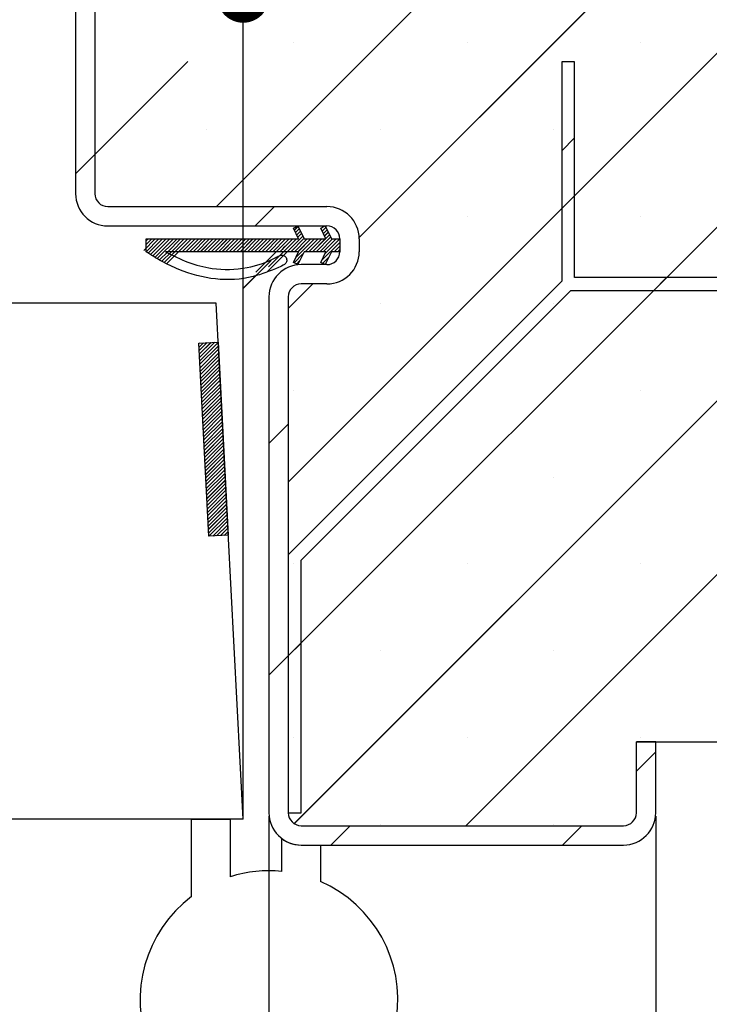
# Paper-space layout 'Feuille 1' of a CAD drawing. Extents: x 122 to 321, y 4 to 299.
# Drawn here: x 279 to 292, y 43 to 62 of the extents above; entities that cross this region are included whole.
import ezdxf

# ---------------------------------------------------------------- set-up
doc = ezdxf.new("R2010")
doc.units = 0
doc.header["$PDSIZE"] = -1
doc.linetypes.add('SLD-CONTINUE', pattern=[0])
doc.layers.get('0').update_dxf_attribs({"linetype": 'CONTINUOUS'})
doc.layers.get('Defpoints').update_dxf_attribs({"linetype": 'CONTINUOUS'})
doc.layers.add('FORMAT', color=7, linetype='SLD-CONTINUE')
doc.styles.add('SLDTEXTSTYLE0', font='TXT', dxfattribs={"width": 0.75})
doc.dimstyles.new('SLDDIMSTYLE1', dxfattribs={"dimtxt": 2.910417, "dimasz": 1.016, "dimexe": 0, "dimexo": 0.0625, "dimgap": 0.727604, "dimtad": 1, "dimlfac": 4, "dimrnd": 1e-09, "dimzin": 12, "dimdsep": 46, "dimtxsty": 'SLDTEXTSTYLE0', "dimblk1": 'DOT', "dimblk2": 'DOT', "dimsah": 1, "dimcen": 0.09, "dimadec": 0, "dimazin": 0, "dimtfac": 1, "dimtofl": 0, "dimtmove": 0, "dimatfit": 3, "dimldrblk": 'DOT', "dimfxl": 1, "dimtolj": 1, "dimtzin": 12, "dimarcsym": 0})

# ---------------------------------------------------------------- blocks, each defined once
blk = doc.blocks.new('_DOT')
at = {"color": 0, "linetype": 'ByBlock'}
blk.add_line((-0.5, 0), (-1, 0), dxfattribs=at)
at = {"color": 0, "linetype": 'ByBlock', "const_width": 0.5}
blk.add_lwpolyline([(-0.25, 0, 1), (0.25, 0, 1)], format="xyb", close=True, dxfattribs=at)
blk = doc.blocks.new('*D69')
at = {"layer": 'Defpoints', "color": 0}
for p in [(171.825, 46.25), (283.438, 46.25), (171.825, 18.969)]:
    blk.add_point(p, dxfattribs=at)
at = {"layer": 'FORMAT', "color": 0, "lineweight": -2}
for p, q in [((171.825, 46.187), (171.825, 18.969)), ((283.438, 46.187), (283.438, 18.969)), ((282.422, 18.969), (172.841, 18.969))]:
    blk.add_line(p, q, dxfattribs=at)
at = {"layer": 'FORMAT', "color": 0, "lineweight": -2, "xscale": 1.016, "yscale": 1.016, "zscale": 1.016, "rotation": 180}
blk.add_blockref('_DOT', (171.825, 18.969), dxfattribs=at)
at = {"layer": 'FORMAT', "color": 0, "lineweight": -2, "xscale": 1.016, "yscale": 1.016, "zscale": 1.016}
blk.add_blockref('_DOT', (283.438, 18.969), dxfattribs=at)
at = {"layer": 'FORMAT', "color": 0, "insert": (227.632, 21.152), "char_height": 2.91042, "attachment_point": 5, "style": 'SLDTEXTSTYLE0'}
blk.add_mtext('\\A1;Fond de feuillure huisserie (L1+L2-9) : 1451', dxfattribs=at)
blk = doc.blocks.new('*D70')
at = {"layer": 'Defpoints', "color": 0}
for p in [(164.325, 46.25), (290.938, 46.25), (290.938, 13.378)]:
    blk.add_point(p, dxfattribs=at)
at = {"layer": 'FORMAT', "color": 0, "lineweight": -2}
for p, q in [((164.325, 46.187), (164.325, 13.378)), ((290.938, 46.187), (290.938, 13.378)), ((165.341, 13.378), (289.922, 13.378))]:
    blk.add_line(p, q, dxfattribs=at)
at = {"layer": 'FORMAT', "color": 0, "lineweight": -2, "xscale": 1.016, "yscale": 1.016, "zscale": 1.016, "rotation": 180}
blk.add_blockref('_DOT', (164.325, 13.378), dxfattribs=at)
at = {"layer": 'FORMAT', "color": 0, "lineweight": -2, "xscale": 1.016, "yscale": 1.016, "zscale": 1.016}
blk.add_blockref('_DOT', (290.938, 13.378), dxfattribs=at)
at = {"layer": 'FORMAT', "color": 0, "insert": (227.632, 15.561), "char_height": 2.91042, "attachment_point": 5, "style": 'SLDTEXTSTYLE0'}
blk.add_mtext('\\A1;Hors-tout huisserie (L1+L2+51) : 1511', dxfattribs=at)
blk = doc.blocks.new('*D72')
at = {"color": 0, "linetype": 'SLD-CONTINUE', "lineweight": -2}
for p, q in [((230.875, 56.187), (230.875, 62.071)), ((231.891, 62.071), (281.922, 62.071)), ((282.938, 46.187), (282.938, 62.071))]:
    blk.add_line(p, q, dxfattribs=at)
at = {"layer": 'Defpoints', "color": 0}
for p in [(282.938, 62.071), (230.875, 56.125), (282.938, 46.125)]:
    blk.add_point(p, dxfattribs=at)
at = {"color": 0, "lineweight": -2, "xscale": 1.016, "yscale": 1.016, "zscale": 1.016, "rotation": 180}
blk.add_blockref('_DOT', (230.875, 62.071), dxfattribs=at)
at = {"color": 0, "lineweight": -2, "xscale": 1.016, "yscale": 1.016, "zscale": 1.016}
blk.add_blockref('_DOT', (282.938, 62.071), dxfattribs=at)
at = {"color": 0, "insert": (257.092, 66.679), "char_height": 2.91042, "attachment_point": 5, "style": 'SLDTEXTSTYLE0'}
blk.add_mtext('\\A1;Cote nominale du\\Psemi-fixe (L2) : 530', dxfattribs=at)
blk = doc.blocks.new('SW_HATCH_0')
at = {"color": 0, "linetype": 'SLD-CONTINUE'}
for p, q in [((8.179, 13.792), (-6.946, -1.333)), ((14.914, 13.792), (-5.553, -6.676)), ((11.547, 13.792), (-4.179, -1.934)), ((16.572, 12.082), (-5.553, -10.043)), ((16.572, 8.714), (-5.437, -13.294)), ((16.572, 5.346), (-2.108, -13.333)), ((-5.453, 1.843), (-5.453, 1.843)), ((-2.086, 1.843), (-2.086, 1.843)), ((1.282, 1.843), (1.282, 1.843)), ((-7.5, 1.48), (-9.303, -0.323)), ((-7.137, 0.16), (-7.137, 0.16)), ((-3.769, 0.16), (-3.769, 0.16)), ((-0.402, 0.16), (-0.402, 0.16)), ((0, 0), (-0.25, -0.25)), ((-9.303, -0.323), (-9.678, -0.698)), ((-5.823, -1.333), (-6.198, -1.708)), ((-2.086, -1.524), (-2.086, -1.524)), ((1.282, -1.524), (1.282, -1.524)), ((-5.364, -1.716), (-5.435, -1.787)), ((-5.341, -1.763), (-5.412, -1.834)), ((-5.318, -1.81), (-5.389, -1.882)), ((-5.296, -1.858), (-5.367, -1.929)), ((-4.89, -1.733), (-4.918, -1.761)), ((-4.824, -1.737), (-4.895, -1.809)), ((-4.802, -1.785), (-4.873, -1.856)), ((-4.779, -1.832), (-4.85, -1.903)), ((-4.756, -1.88), (-4.827, -1.951)), ((-8.132, -1.958), (-8.356, -2.182)), ((-8.272, -1.958), (-8.312, -1.998)), ((-8.202, -1.958), (-8.312, -2.068)), ((-8.062, -1.958), (-8.312, -2.208)), ((-7.992, -1.958), (-8.268, -2.235)), ((-7.781, -1.958), (-8.138, -2.314)), ((-7.711, -1.958), (-8.094, -2.341)), ((-7.36, -1.958), (-7.61, -2.208)), ((-7.29, -1.958), (-7.54, -2.208)), ((-7.22, -1.958), (-7.47, -2.208)), ((-7.15, -1.958), (-7.4, -2.208)), ((-7.08, -1.958), (-7.33, -2.208)), ((-7.009, -1.958), (-7.259, -2.208)), ((-6.939, -1.958), (-7.189, -2.208)), ((-6.869, -1.958), (-7.119, -2.208)), ((-6.799, -1.958), (-7.049, -2.208)), ((-6.729, -1.958), (-6.979, -2.208)), ((-6.659, -1.958), (-6.909, -2.208)), ((-6.589, -1.958), (-6.839, -2.208)), ((-6.518, -1.958), (-6.768, -2.208)), ((-6.448, -1.958), (-6.698, -2.208)), ((-6.378, -1.958), (-6.628, -2.208)), ((-6.308, -1.958), (-6.558, -2.208)), ((-6.238, -1.958), (-6.488, -2.208)), ((-6.168, -1.958), (-6.418, -2.208)), ((-6.097, -1.958), (-6.347, -2.208)), ((-6.027, -1.958), (-6.277, -2.208)), ((-5.957, -1.958), (-6.207, -2.208)), ((-5.887, -1.958), (-6.137, -2.208)), ((-5.817, -1.958), (-6.067, -2.208)), ((-5.747, -1.958), (-5.997, -2.208)), ((-5.676, -1.958), (-5.926, -2.208)), ((-5.606, -1.958), (-5.856, -2.208)), ((-5.25, -1.953), (-5.505, -2.208)), ((-5.185, -1.958), (-5.435, -2.208)), ((-5.045, -1.958), (-5.406, -2.319)), ((-5.115, -1.958), (-5.365, -2.208)), ((-4.975, -1.958), (-5.225, -2.208)), ((-4.905, -1.958), (-5.155, -2.208)), ((-4.835, -1.958), (-5.085, -2.208)), ((-4.733, -1.927), (-5.014, -2.208)), ((-4.694, -1.958), (-4.944, -2.208)), ((-4.553, -2.028), (-4.907, -2.381)), ((-4.624, -1.958), (-4.874, -2.208)), ((-4.554, -1.958), (-4.842, -2.246)), ((-4.553, -2.098), (-4.664, -2.208)), ((-5.269, -2.252), (-5.44, -2.423)), ((-4.553, -2.168), (-4.593, -2.208)), ((-5.887, -2.379), (-6.432, -2.924)), ((-5.333, -2.387), (-5.393, -2.446)), ((-4.769, -2.314), (-4.889, -2.434)), ((-4.834, -2.448), (-4.842, -2.456)), ((-5.078, -2.833), (-5.553, -3.308)), ((1.784, -2.707), (1.534, -2.957)), ((-3.769, -3.208), (-3.769, -3.208)), ((-0.402, -3.208), (-0.402, -3.208)), ((-7.274, -3.977), (-7.287, -3.99)), ((-7.2, -3.973), (-7.283, -4.056)), ((-7.126, -3.969), (-7.28, -4.123)), ((-7.052, -3.965), (-7.276, -4.189)), ((-6.978, -3.961), (-7.273, -4.256)), ((-6.913, -3.966), (-7.269, -4.323)), ((-6.909, -4.033), (-7.266, -4.389)), ((-6.906, -4.099), (-7.262, -4.456)), ((-6.902, -4.166), (-7.259, -4.523)), ((-6.899, -4.233), (-7.255, -4.589)), ((-6.895, -4.299), (-7.252, -4.656)), ((-6.892, -4.366), (-7.249, -4.723)), ((-6.888, -4.433), (-7.245, -4.789)), ((-6.885, -4.499), (-7.242, -4.856)), ((-6.881, -4.566), (-7.238, -4.923)), ((-6.878, -4.633), (-7.235, -4.989)), ((-6.874, -4.699), (-7.231, -5.056)), ((-6.871, -4.766), (-7.228, -5.123)), ((-6.867, -4.833), (-7.224, -5.189)), ((-6.864, -4.899), (-7.221, -5.256)), ((-5.453, -4.892), (-5.453, -4.892)), ((-2.086, -4.892), (-2.086, -4.892)), ((1.282, -4.892), (1.282, -4.892)), ((-6.86, -4.966), (-7.217, -5.323)), ((-6.857, -5.033), (-7.214, -5.389)), ((-6.853, -5.099), (-7.21, -5.456)), ((-6.85, -5.166), (-7.207, -5.523)), ((-6.846, -5.233), (-7.203, -5.589)), ((-6.843, -5.299), (-7.2, -5.656)), ((-6.839, -5.366), (-7.196, -5.723)), ((-6.836, -5.433), (-7.193, -5.789)), ((-6.832, -5.499), (-7.189, -5.856)), ((-6.829, -5.566), (-7.186, -5.923)), ((-6.825, -5.633), (-7.182, -5.989)), ((-6.822, -5.699), (-7.179, -6.056)), ((-5.553, -5.553), (-5.928, -5.928)), ((-6.818, -5.766), (-7.175, -6.123)), ((-6.815, -5.833), (-7.172, -6.189)), ((-6.811, -5.899), (-7.168, -6.256)), ((-6.808, -5.966), (-7.165, -6.323)), ((-6.804, -6.033), (-7.161, -6.389)), ((-6.801, -6.099), (-7.158, -6.456)), ((-6.797, -6.166), (-7.154, -6.523)), ((-6.794, -6.233), (-7.151, -6.589)), ((-6.79, -6.299), (-7.147, -6.656)), ((-6.787, -6.366), (-7.144, -6.723)), ((-6.783, -6.433), (-7.14, -6.789)), ((-6.78, -6.499), (-7.137, -6.856)), ((-6.776, -6.566), (-7.133, -6.923)), ((-6.773, -6.633), (-7.13, -6.989)), ((-3.769, -6.576), (-3.769, -6.576)), ((-0.402, -6.576), (-0.402, -6.576)), ((-6.769, -6.699), (-7.126, -7.056)), ((-6.766, -6.766), (-7.123, -7.123)), ((-6.762, -6.833), (-7.119, -7.189)), ((-6.759, -6.899), (-7.116, -7.256)), ((-6.755, -6.966), (-7.112, -7.323)), ((-6.752, -7.033), (-7.109, -7.389)), ((-6.748, -7.099), (-7.105, -7.456)), ((-6.745, -7.166), (-7.102, -7.523)), ((-6.741, -7.233), (-7.098, -7.589)), ((-6.738, -7.299), (-7.095, -7.656)), ((-6.734, -7.366), (-7.091, -7.723)), ((-6.731, -7.433), (-7.017, -7.719)), ((-6.727, -7.499), (-6.943, -7.715)), ((-6.724, -7.566), (-6.869, -7.711)), ((-6.72, -7.633), (-6.795, -7.707)), ((-6.717, -7.699), (-6.721, -7.703)), ((-5.453, -8.259), (-5.453, -8.259)), ((-2.086, -8.259), (-2.086, -8.259)), ((1.282, -8.259), (1.282, -8.259)), ((-5.303, -9.793), (-5.553, -10.043)), ((-5.553, -10.043), (-5.928, -10.418)), ((-3.769, -9.943), (-3.769, -9.943)), ((-0.402, -9.943), (-0.402, -9.943)), ((-5.453, -11.627), (-5.453, -11.627)), ((-2.086, -11.627), (-2.086, -11.627)), ((1.282, -11.627), (1.282, -11.627)), ((1.572, -11.899), (1.197, -12.274)), ((-4.353, -13.333), (-4.728, -13.708)), ((-3.769, -13.311), (-3.769, -13.311)), ((-0.402, -13.311), (-0.402, -13.311)), ((0.137, -13.333), (-0.238, -13.708))]:
    blk.add_line(p, q, dxfattribs=at)
at = {"color": 0, "linetype": 'SLD-CONTINUE', "flags": 128}
for points in [[(-5.273, -1.905), (-5.576, -2.208), (-5.957, -2.59)], [(-5.273, -1.905), (-5.576, -2.208), (-5.957, -2.59)], [(-5.273, -1.905), (-5.576, -2.208), (-5.957, -2.59)], [(-5.273, -1.905), (-5.576, -2.208), (-5.957, -2.59)], [(-7.922, -1.958), (-8.04, -2.077), (-8.225, -2.261)], [(-7.922, -1.958), (-8.04, -2.077), (-8.225, -2.261)], [(-7.922, -1.958), (-8.04, -2.077), (-8.225, -2.261)], [(-7.922, -1.958), (-8.04, -2.077), (-8.225, -2.261)], [(-7.851, -1.958), (-8.034, -2.141), (-8.181, -2.288)], [(-7.851, -1.958), (-8.034, -2.141), (-8.181, -2.288)], [(-7.851, -1.958), (-8.034, -2.141), (-8.181, -2.288)], [(-7.851, -1.958), (-8.034, -2.141), (-8.181, -2.288)], [(-7.641, -1.958), (-7.891, -2.208), (-8.05, -2.367)], [(-7.641, -1.958), (-7.891, -2.208), (-8.05, -2.367)], [(-7.641, -1.958), (-7.891, -2.208), (-8.05, -2.367)], [(-7.641, -1.958), (-7.891, -2.208), (-8.05, -2.367)], [(-7.571, -1.958), (-7.821, -2.208), (-8.006, -2.394)], [(-7.571, -1.958), (-7.821, -2.208), (-8.006, -2.394)], [(-7.571, -1.958), (-7.821, -2.208), (-8.006, -2.394)], [(-7.571, -1.958), (-7.821, -2.208), (-8.006, -2.394)], [(-7.501, -1.958), (-7.751, -2.208), (-7.959, -2.416)], [(-7.501, -1.958), (-7.751, -2.208), (-7.959, -2.416)], [(-7.501, -1.958), (-7.751, -2.208), (-7.959, -2.416)], [(-7.501, -1.958), (-7.751, -2.208), (-7.959, -2.416)], [(-7.43, -1.958), (-7.68, -2.208), (-7.911, -2.439)], [(-7.43, -1.958), (-7.68, -2.208), (-7.911, -2.439)], [(-7.43, -1.958), (-7.68, -2.208), (-7.911, -2.439)], [(-7.43, -1.958), (-7.68, -2.208), (-7.911, -2.439)], [(-5.536, -1.958), (-5.786, -2.208), (-6.182, -2.604)], [(-5.536, -1.958), (-5.786, -2.208), (-6.182, -2.604)], [(-5.536, -1.958), (-5.786, -2.208), (-6.182, -2.604)], [(-5.536, -1.958), (-5.786, -2.208), (-6.182, -2.604)], [(-5.396, -1.958), (-5.646, -2.208), (-5.937, -2.499)], [(-5.396, -1.958), (-5.646, -2.208), (-5.937, -2.499)], [(-5.396, -1.958), (-5.646, -2.208), (-5.937, -2.499)], [(-5.396, -1.958), (-5.646, -2.208), (-5.937, -2.499)], [(-5.466, -1.958), (-5.703, -2.195), (-5.716, -2.208)], [(-5.466, -1.958), (-5.703, -2.195), (-5.716, -2.208)], [(-5.466, -1.958), (-5.703, -2.195), (-5.716, -2.208)], [(-5.466, -1.958), (-5.703, -2.195), (-5.716, -2.208)]]:
    blk.add_lwpolyline(points, dxfattribs=at)

psp = doc.layouts.new('Feuille 1')

# ---------------------------------------------------------------- linework, layer by layer
at = {"color": 7, "linetype": 'SLD-CONTINUE'}
for p, q in [((297.54572, 73.12481), (282.42071, 57.99981)), ((297.54572, 73.12481), (282.42071, 57.99981)), ((297.54572, 73.12481), (282.42071, 57.99981)), ((297.54572, 73.12481), (282.42071, 57.99981)), ((304.28091, 73.12481), (283.81312, 52.65703)), ((304.28091, 73.12481), (283.81312, 52.65703)), ((304.28091, 73.12481), (283.81312, 52.65703)), ((304.28091, 73.12481), (283.81312, 52.65703)), ((300.9133, 73.12481), (285.18765, 57.39915)), ((300.9133, 73.12481), (285.18765, 57.39915)), ((300.9133, 73.12481), (285.18765, 57.39915)), ((300.9133, 73.12481), (285.18765, 57.39915)), ((305.93812, 71.41444), (283.81312, 49.28944)), ((305.93812, 71.41444), (283.81312, 49.28944)), ((305.93812, 71.41444), (283.81312, 49.28944)), ((305.93812, 71.41444), (283.81312, 49.28944)), ((305.93812, 68.04684), (283.92968, 46.0384)), ((305.93812, 68.04684), (283.92968, 46.0384)), ((305.93812, 68.04684), (283.92968, 46.0384)), ((305.93812, 68.04684), (283.92968, 46.0384)), ((305.93812, 64.67924), (287.25868, 45.99981)), ((305.93812, 64.67924), (287.25868, 45.99981)), ((305.93812, 64.67924), (287.25868, 45.99981)), ((305.93812, 64.67924), (287.25868, 45.99981)), ((279.68812, 62.87481), (279.68812, 58.24981)), ((280.06312, 62.87481), (280.06312, 58.24981)), ((281.86622, 60.81292), (280.06312, 59.00982)), ((281.86622, 60.81292), (280.06312, 59.00982)), ((281.86622, 60.81292), (280.06312, 59.00982)), ((281.86622, 60.81292), (280.06312, 59.00982)), ((289.36642, 60.80312), (289.11643, 60.80312)), ((289.11643, 60.80312), (289.11643, 56.55312)), ((289.36642, 56.62634), (289.36642, 60.80312)), ((289.36642, 59.33286), (289.11643, 59.08286)), ((289.36642, 59.33286), (289.11643, 59.08286)), ((289.36642, 59.33286), (289.11643, 59.08286)), ((289.36642, 59.33286), (289.11643, 59.08286)), ((280.06312, 59.00982), (279.68812, 58.63482)), ((280.06312, 59.00982), (279.68812, 58.63482)), ((280.06312, 59.00982), (279.68812, 58.63482)), ((280.06312, 59.00982), (279.68812, 58.63482)), ((280.31312, 57.99981), (284.56312, 57.99981)), ((283.54324, 57.99981), (283.16824, 57.62481)), ((283.54324, 57.99981), (283.16824, 57.62481)), ((283.54324, 57.99981), (283.16824, 57.62481)), ((283.54324, 57.99981), (283.16824, 57.62481)), ((280.31312, 57.62481), (284.56312, 57.62481)), ((283.91339, 57.58378), (283.99891, 57.62481)), ((284.01364, 57.37481), (283.91339, 57.58378)), ((284.00256, 57.61722), (283.93145, 57.54612)), ((284.00256, 57.61722), (283.93145, 57.54612)), ((284.00256, 57.61722), (283.93145, 57.54612)), ((284.00256, 57.61722), (283.93145, 57.54612)), ((284.0253, 57.56981), (283.9542, 57.49871)), ((284.0253, 57.56981), (283.9542, 57.49871)), ((284.0253, 57.56981), (283.9542, 57.49871)), ((284.0253, 57.56981), (283.9542, 57.49871)), ((284.04805, 57.5224), (283.97694, 57.4513)), ((284.04805, 57.5224), (283.97694, 57.4513)), ((284.04805, 57.5224), (283.97694, 57.4513)), ((284.04805, 57.5224), (283.97694, 57.4513)), ((283.99891, 57.62481), (284.11886, 57.37481)), ((284.07079, 57.47499), (283.9997, 57.40389)), ((284.07079, 57.47499), (283.9997, 57.40389)), ((284.07079, 57.47499), (283.9997, 57.40389)), ((284.07079, 57.47499), (283.9997, 57.40389)), ((284.44244, 57.58378), (284.52796, 57.62481)), ((284.54269, 57.37481), (284.44244, 57.58378)), ((284.47661, 57.60018), (284.44821, 57.57177)), ((284.47661, 57.60018), (284.44821, 57.57177)), ((284.47661, 57.60018), (284.44821, 57.57177)), ((284.47661, 57.60018), (284.44821, 57.57177)), ((284.54205, 57.59546), (284.47095, 57.52436)), ((284.54205, 57.59546), (284.47095, 57.52436)), ((284.54205, 57.59546), (284.47095, 57.52436)), ((284.54205, 57.59546), (284.47095, 57.52436)), ((284.56479, 57.54805), (284.4937, 57.47694)), ((284.56479, 57.54805), (284.4937, 57.47694)), ((284.56479, 57.54805), (284.4937, 57.47694)), ((284.56479, 57.54805), (284.4937, 57.47694)), ((284.58755, 57.50063), (284.51644, 57.42953)), ((284.58755, 57.50063), (284.51644, 57.42953)), ((284.58755, 57.50063), (284.51644, 57.42953)), ((284.58755, 57.50063), (284.51644, 57.42953)), ((284.52796, 57.62481), (284.64791, 57.37481)), ((284.61029, 57.45322), (284.53919, 57.38212)), ((284.61029, 57.45322), (284.53919, 57.38212)), ((284.61029, 57.45322), (284.53919, 57.38212)), ((284.61029, 57.45322), (284.53919, 57.38212)), ((281.23444, 57.37481), (281.01078, 57.15115)), ((281.23444, 57.37481), (281.01078, 57.15115)), ((281.23444, 57.37481), (281.01078, 57.15115)), ((281.23444, 57.37481), (281.01078, 57.15115)), ((281.09413, 57.37481), (281.05406, 57.33476)), ((281.16429, 57.37481), (281.05406, 57.2646)), ((281.09413, 57.37481), (281.05406, 57.33476)), ((281.16429, 57.37481), (281.05406, 57.2646)), ((281.05406, 57.37481), (284.01364, 57.37481)), ((281.05406, 57.12481), (281.05406, 57.37481)), ((281.09413, 57.37481), (281.05406, 57.33476)), ((281.16429, 57.37481), (281.05406, 57.2646)), ((281.09413, 57.37481), (281.05406, 57.33476)), ((281.16429, 57.37481), (281.05406, 57.2646)), ((281.3046, 57.37481), (281.05441, 57.12461)), ((281.3046, 57.37481), (281.05441, 57.12461)), ((281.3046, 57.37481), (281.05441, 57.12461)), ((281.3046, 57.37481), (281.05441, 57.12461)), ((281.37477, 57.37481), (281.09802, 57.09808)), ((281.37477, 57.37481), (281.09802, 57.09808)), ((281.37477, 57.37481), (281.09802, 57.09808)), ((281.37477, 57.37481), (281.09802, 57.09808)), ((281.58523, 57.37481), (281.2289, 57.01847)), ((281.58523, 57.37481), (281.2289, 57.01847)), ((281.58523, 57.37481), (281.2289, 57.01847)), ((281.58523, 57.37481), (281.2289, 57.01847)), ((281.65539, 57.37481), (281.27252, 56.99194)), ((281.65539, 57.37481), (281.27252, 56.99194)), ((281.65539, 57.37481), (281.27252, 56.99194)), ((281.65539, 57.37481), (281.27252, 56.99194)), ((282.00619, 57.37481), (281.75618, 57.12481)), ((282.00619, 57.37481), (281.75618, 57.12481)), ((282.00619, 57.37481), (281.75618, 57.12481)), ((282.00619, 57.37481), (281.75618, 57.12481)), ((282.07634, 57.37481), (281.82635, 57.12481)), ((282.07634, 57.37481), (281.82635, 57.12481)), ((282.07634, 57.37481), (281.82635, 57.12481)), ((282.07634, 57.37481), (281.82635, 57.12481)), ((282.1465, 57.37481), (281.8965, 57.12481)), ((282.1465, 57.37481), (281.8965, 57.12481)), ((282.1465, 57.37481), (281.8965, 57.12481)), ((282.1465, 57.37481), (281.8965, 57.12481)), ((282.21665, 57.37481), (281.96666, 57.12481)), ((282.21665, 57.37481), (281.96666, 57.12481)), ((282.21665, 57.37481), (281.96666, 57.12481)), ((282.21665, 57.37481), (281.96666, 57.12481)), ((282.28682, 57.37481), (282.03681, 57.12481)), ((282.28682, 57.37481), (282.03681, 57.12481)), ((282.28682, 57.37481), (282.03681, 57.12481)), ((282.28682, 57.37481), (282.03681, 57.12481)), ((282.35698, 57.37481), (282.10698, 57.12481)), ((282.35698, 57.37481), (282.10698, 57.12481)), ((282.35698, 57.37481), (282.10698, 57.12481)), ((282.35698, 57.37481), (282.10698, 57.12481)), ((282.42713, 57.37481), (282.17714, 57.12481)), ((282.42713, 57.37481), (282.17714, 57.12481)), ((282.42713, 57.37481), (282.17714, 57.12481)), ((282.42713, 57.37481), (282.17714, 57.12481)), ((282.49729, 57.37481), (282.24729, 57.12481)), ((282.49729, 57.37481), (282.24729, 57.12481)), ((282.49729, 57.37481), (282.24729, 57.12481)), ((282.49729, 57.37481), (282.24729, 57.12481)), ((282.56746, 57.37481), (282.31744, 57.12481)), ((282.56746, 57.37481), (282.31744, 57.12481)), ((282.56746, 57.37481), (282.31744, 57.12481)), ((282.56746, 57.37481), (282.31744, 57.12481)), ((282.63761, 57.37481), (282.38761, 57.12481)), ((282.63761, 57.37481), (282.38761, 57.12481)), ((282.63761, 57.37481), (282.38761, 57.12481)), ((282.63761, 57.37481), (282.38761, 57.12481)), ((282.70777, 57.37481), (282.45777, 57.12481)), ((282.70777, 57.37481), (282.45777, 57.12481)), ((282.70777, 57.37481), (282.45777, 57.12481)), ((282.70777, 57.37481), (282.45777, 57.12481)), ((282.77792, 57.37481), (282.52792, 57.12481)), ((282.77792, 57.37481), (282.52792, 57.12481)), ((282.77792, 57.37481), (282.52792, 57.12481)), ((282.77792, 57.37481), (282.52792, 57.12481)), ((282.84809, 57.37481), (282.59808, 57.12481)), ((282.84809, 57.37481), (282.59808, 57.12481)), ((282.84809, 57.37481), (282.59808, 57.12481)), ((282.84809, 57.37481), (282.59808, 57.12481)), ((282.91824, 57.37481), (282.66825, 57.12481)), ((282.91824, 57.37481), (282.66825, 57.12481)), ((282.91824, 57.37481), (282.66825, 57.12481)), ((282.91824, 57.37481), (282.66825, 57.12481)), ((282.9884, 57.37481), (282.7384, 57.12481)), ((282.9884, 57.37481), (282.7384, 57.12481)), ((282.9884, 57.37481), (282.7384, 57.12481)), ((282.9884, 57.37481), (282.7384, 57.12481)), ((283.05855, 57.37481), (282.80856, 57.12481)), ((283.05855, 57.37481), (282.80856, 57.12481)), ((283.05855, 57.37481), (282.80856, 57.12481)), ((283.05855, 57.37481), (282.80856, 57.12481)), ((283.12872, 57.37481), (282.87871, 57.12481)), ((283.12872, 57.37481), (282.87871, 57.12481)), ((283.12872, 57.37481), (282.87871, 57.12481)), ((283.12872, 57.37481), (282.87871, 57.12481)), ((283.19888, 57.37481), (282.94888, 57.12481)), ((283.19888, 57.37481), (282.94888, 57.12481)), ((283.19888, 57.37481), (282.94888, 57.12481)), ((283.19888, 57.37481), (282.94888, 57.12481)), ((283.26903, 57.37481), (283.01904, 57.12481)), ((283.26903, 57.37481), (283.01904, 57.12481)), ((283.26903, 57.37481), (283.01904, 57.12481)), ((283.26903, 57.37481), (283.01904, 57.12481)), ((283.33919, 57.37481), (283.08919, 57.12481)), ((283.33919, 57.37481), (283.08919, 57.12481)), ((283.33919, 57.37481), (283.08919, 57.12481)), ((283.33919, 57.37481), (283.08919, 57.12481)), ((283.40934, 57.37481), (283.15935, 57.12481)), ((283.40934, 57.37481), (283.15935, 57.12481)), ((283.40934, 57.37481), (283.15935, 57.12481)), ((283.40934, 57.37481), (283.15935, 57.12481)), ((283.47951, 57.37481), (283.22952, 57.12481)), ((283.47951, 57.37481), (283.22952, 57.12481)), ((283.47951, 57.37481), (283.22952, 57.12481)), ((283.47951, 57.37481), (283.22952, 57.12481)), ((283.54967, 57.37481), (283.29967, 57.12481)), ((283.54967, 57.37481), (283.29967, 57.12481)), ((283.54967, 57.37481), (283.29967, 57.12481)), ((283.54967, 57.37481), (283.29967, 57.12481)), ((283.61982, 57.37481), (283.36982, 57.12481)), ((283.61982, 57.37481), (283.36982, 57.12481)), ((283.61982, 57.37481), (283.36982, 57.12481)), ((283.61982, 57.37481), (283.36982, 57.12481)), ((283.68998, 57.37481), (283.43998, 57.12481)), ((283.68998, 57.37481), (283.43998, 57.12481)), ((283.68998, 57.37481), (283.43998, 57.12481)), ((283.68998, 57.37481), (283.43998, 57.12481)), ((283.76015, 57.37481), (283.51013, 57.12481)), ((283.76015, 57.37481), (283.51013, 57.12481)), ((283.76015, 57.37481), (283.51013, 57.12481)), ((283.76015, 57.37481), (283.51013, 57.12481)), ((284.11628, 57.38017), (283.86094, 57.12481)), ((284.11628, 57.38017), (283.86094, 57.12481)), ((284.11628, 57.38017), (283.86094, 57.12481)), ((284.11628, 57.38017), (283.86094, 57.12481)), ((284.18109, 57.37481), (283.93109, 57.12481)), ((284.18109, 57.37481), (283.93109, 57.12481)), ((284.18109, 57.37481), (283.93109, 57.12481)), ((284.18109, 57.37481), (283.93109, 57.12481)), ((284.32141, 57.37481), (283.96037, 57.01377)), ((284.32141, 57.37481), (283.96037, 57.01377)), ((284.32141, 57.37481), (283.96037, 57.01377)), ((284.32141, 57.37481), (283.96037, 57.01377)), ((284.25124, 57.37481), (284.00125, 57.12481)), ((284.25124, 57.37481), (284.00125, 57.12481)), ((284.25124, 57.37481), (284.00125, 57.12481)), ((284.25124, 57.37481), (284.00125, 57.12481)), ((284.11886, 57.37481), (284.54269, 57.37481)), ((284.39157, 57.37481), (284.14157, 57.12481)), ((284.39157, 57.37481), (284.14157, 57.12481)), ((284.39157, 57.37481), (284.14157, 57.12481)), ((284.39157, 57.37481), (284.14157, 57.12481)), ((284.46172, 57.37481), (284.21173, 57.12481)), ((284.46172, 57.37481), (284.21173, 57.12481)), ((284.46172, 57.37481), (284.21173, 57.12481)), ((284.46172, 57.37481), (284.21173, 57.12481)), ((284.53188, 57.37481), (284.28188, 57.12481)), ((284.53188, 57.37481), (284.28188, 57.12481)), ((284.53188, 57.37481), (284.28188, 57.12481)), ((284.53188, 57.37481), (284.28188, 57.12481)), ((284.63304, 57.40581), (284.35203, 57.12481)), ((284.63304, 57.40581), (284.35203, 57.12481)), ((284.63304, 57.40581), (284.35203, 57.12481)), ((284.63304, 57.40581), (284.35203, 57.12481)), ((284.6722, 57.37481), (284.4222, 57.12481)), ((284.6722, 57.37481), (284.4222, 57.12481)), ((284.6722, 57.37481), (284.4222, 57.12481)), ((284.6722, 57.37481), (284.4222, 57.12481)), ((284.81312, 57.30526), (284.45971, 56.95185)), ((284.81312, 57.30526), (284.45971, 56.95185)), ((284.81312, 57.30526), (284.45971, 56.95185)), ((284.81312, 57.30526), (284.45971, 56.95185)), ((284.74236, 57.37481), (284.49236, 57.12481)), ((284.74236, 57.37481), (284.49236, 57.12481)), ((284.74236, 57.37481), (284.49236, 57.12481)), ((284.74236, 57.37481), (284.49236, 57.12481)), ((284.81251, 57.37481), (284.52441, 57.08672)), ((284.81251, 57.37481), (284.52441, 57.08672)), ((284.81251, 57.37481), (284.52441, 57.08672)), ((284.81251, 57.37481), (284.52441, 57.08672)), ((284.64791, 57.37481), (284.81312, 57.37481)), ((284.81312, 57.37481), (284.81312, 57.12481)), ((285.18812, 57.37481), (285.18812, 57.12481)), ((284.01364, 57.12481), (281.42896, 57.12481)), ((283.91339, 56.91585), (284.01364, 57.12481)), ((284.09791, 57.08116), (283.92637, 56.90962)), ((284.09791, 57.08116), (283.92637, 56.90962)), ((284.09791, 57.08116), (283.92637, 56.90962)), ((284.09791, 57.08116), (283.92637, 56.90962)), ((284.11886, 57.12481), (283.99891, 56.87481)), ((284.54269, 57.12481), (284.11886, 57.12481)), ((284.44244, 56.91585), (284.54269, 57.12481)), ((284.64791, 57.12481), (284.52796, 56.87481)), ((284.81312, 57.12481), (284.64791, 57.12481)), ((284.81312, 57.2351), (284.70284, 57.12481)), ((284.81312, 57.2351), (284.70284, 57.12481)), ((284.81312, 57.2351), (284.70284, 57.12481)), ((284.81312, 57.2351), (284.70284, 57.12481)), ((284.81312, 57.16494), (284.77299, 57.12481)), ((284.81312, 57.16494), (284.77299, 57.12481)), ((284.81312, 57.16494), (284.77299, 57.12481)), ((284.81312, 57.16494), (284.77299, 57.12481)), ((283.47912, 56.95348), (282.93438, 56.40874)), ((283.47912, 56.95348), (282.93438, 56.40874)), ((283.47912, 56.95348), (282.93438, 56.40874)), ((283.47912, 56.95348), (282.93438, 56.40874)), ((283.99891, 56.87481), (283.91339, 56.91585)), ((284.03321, 56.9463), (283.97378, 56.88687)), ((284.03321, 56.9463), (283.97378, 56.88687)), ((284.03321, 56.9463), (283.97378, 56.88687)), ((284.03321, 56.9463), (283.97378, 56.88687)), ((284.56312, 56.87481), (284.06312, 56.87481)), ((284.52796, 56.87481), (284.44244, 56.91585)), ((284.59726, 57.01924), (284.47719, 56.89917)), ((284.59726, 57.01924), (284.47719, 56.89917)), ((284.59726, 57.01924), (284.47719, 56.89917)), ((284.59726, 57.01924), (284.47719, 56.89917)), ((284.53255, 56.88438), (284.5246, 56.87643)), ((284.53255, 56.88438), (284.5246, 56.87643)), ((284.53255, 56.88438), (284.5246, 56.87643)), ((284.53255, 56.88438), (284.5246, 56.87643)), ((289.11643, 56.55312), (283.81312, 51.24981)), ((284.2883, 56.49981), (283.81312, 56.02463)), ((284.2883, 56.49981), (283.81312, 56.02463)), ((284.2883, 56.49981), (283.81312, 56.02463)), ((284.2883, 56.49981), (283.81312, 56.02463)), ((284.56312, 56.49981), (284.06312, 56.49981)), ((293.54319, 56.62634), (289.36642, 56.62634)), ((291.15002, 56.62634), (290.90002, 56.37634)), ((291.15002, 56.62634), (290.90002, 56.37634)), ((291.15002, 56.62634), (290.90002, 56.37634)), ((291.15002, 56.62634), (290.90002, 56.37634)), ((284.06312, 51.14626), (289.2932, 56.37634)), ((289.2932, 56.37634), (293.54319, 56.37634)), ((282.41405, 56.12481), (259.09056, 56.12481)), ((282.93812, 46.12481), (282.41405, 56.12481)), ((283.43812, 56.24981), (283.43812, 46.24981)), ((283.81312, 56.24981), (283.81312, 46.24981)), ((282.07886, 55.35519), (282.45334, 55.37481)), ((282.27513, 51.61033), (282.07886, 55.35519)), ((282.09199, 55.35588), (282.07949, 55.34336)), ((282.09199, 55.35588), (282.07949, 55.34336)), ((282.09199, 55.35588), (282.07949, 55.34336)), ((282.09199, 55.35588), (282.07949, 55.34336)), ((282.16603, 55.35976), (282.08298, 55.2767)), ((282.16603, 55.35976), (282.08298, 55.2767)), ((282.16603, 55.35976), (282.08298, 55.2767)), ((282.16603, 55.35976), (282.08298, 55.2767)), ((282.24008, 55.36364), (282.08646, 55.21003)), ((282.24008, 55.36364), (282.08646, 55.21003)), ((282.24008, 55.36364), (282.08646, 55.21003)), ((282.24008, 55.36364), (282.08646, 55.21003)), ((282.31411, 55.36752), (282.08996, 55.14337)), ((282.31411, 55.36752), (282.08996, 55.14337)), ((282.31411, 55.36752), (282.08996, 55.14337)), ((282.31411, 55.36752), (282.08996, 55.14337)), ((282.38815, 55.3714), (282.09345, 55.07671)), ((282.38815, 55.3714), (282.09345, 55.07671)), ((282.38815, 55.3714), (282.09345, 55.07671)), ((282.38815, 55.3714), (282.09345, 55.07671)), ((282.45376, 55.36686), (282.09695, 55.01004)), ((282.45376, 55.36686), (282.09695, 55.01004)), ((282.45376, 55.36686), (282.09695, 55.01004)), ((282.45376, 55.36686), (282.09695, 55.01004)), ((282.45334, 55.37481), (282.64961, 51.62995)), ((282.45726, 55.30019), (282.10044, 54.94338)), ((282.45726, 55.30019), (282.10044, 54.94338)), ((282.45726, 55.30019), (282.10044, 54.94338)), ((282.45726, 55.30019), (282.10044, 54.94338)), ((282.46075, 55.23353), (282.10394, 54.87671)), ((282.46075, 55.23353), (282.10394, 54.87671)), ((282.46075, 55.23353), (282.10394, 54.87671)), ((282.46075, 55.23353), (282.10394, 54.87671)), ((282.46425, 55.16686), (282.10743, 54.81005)), ((282.46425, 55.16686), (282.10743, 54.81005)), ((282.46425, 55.16686), (282.10743, 54.81005)), ((282.46425, 55.16686), (282.10743, 54.81005)), ((282.46774, 55.1002), (282.11093, 54.74338)), ((282.46774, 55.1002), (282.11093, 54.74338)), ((282.46774, 55.1002), (282.11093, 54.74338)), ((282.46774, 55.1002), (282.11093, 54.74338)), ((282.47124, 55.03353), (282.11442, 54.67672)), ((282.47124, 55.03353), (282.11442, 54.67672)), ((282.47124, 55.03353), (282.11442, 54.67672)), ((282.47124, 55.03353), (282.11442, 54.67672)), ((282.47473, 54.96687), (282.11792, 54.61005)), ((282.47473, 54.96687), (282.11792, 54.61005)), ((282.47473, 54.96687), (282.11792, 54.61005)), ((282.47473, 54.96687), (282.11792, 54.61005)), ((282.47821, 54.9002), (282.12141, 54.54339)), ((282.47821, 54.9002), (282.12141, 54.54339)), ((282.47821, 54.9002), (282.12141, 54.54339)), ((282.47821, 54.9002), (282.12141, 54.54339)), ((282.48172, 54.83354), (282.12491, 54.47672)), ((282.48172, 54.83354), (282.12491, 54.47672)), ((282.48172, 54.83354), (282.12491, 54.47672)), ((282.48172, 54.83354), (282.12491, 54.47672)), ((282.4852, 54.76687), (282.12839, 54.41006)), ((282.4852, 54.76687), (282.12839, 54.41006)), ((282.4852, 54.76687), (282.12839, 54.41006)), ((282.4852, 54.76687), (282.12839, 54.41006)), ((282.4887, 54.70021), (282.13188, 54.3434)), ((282.4887, 54.70021), (282.13188, 54.3434)), ((282.4887, 54.70021), (282.13188, 54.3434)), ((282.4887, 54.70021), (282.13188, 54.3434)), ((282.49219, 54.63355), (282.13538, 54.27673)), ((282.49219, 54.63355), (282.13538, 54.27673)), ((282.49219, 54.63355), (282.13538, 54.27673)), ((282.49219, 54.63355), (282.13538, 54.27673)), ((282.49569, 54.56688), (282.13887, 54.21007)), ((282.49569, 54.56688), (282.13887, 54.21007)), ((282.49569, 54.56688), (282.13887, 54.21007)), ((282.49569, 54.56688), (282.13887, 54.21007)), ((282.49918, 54.50022), (282.14237, 54.1434)), ((282.49918, 54.50022), (282.14237, 54.1434)), ((282.49918, 54.50022), (282.14237, 54.1434)), ((282.49918, 54.50022), (282.14237, 54.1434)), ((282.50268, 54.43355), (282.14586, 54.07674)), ((282.50268, 54.43355), (282.14586, 54.07674)), ((282.50268, 54.43355), (282.14586, 54.07674)), ((282.50268, 54.43355), (282.14586, 54.07674)), ((282.50617, 54.36689), (282.14936, 54.01007)), ((282.50617, 54.36689), (282.14936, 54.01007)), ((282.50617, 54.36689), (282.14936, 54.01007)), ((282.50617, 54.36689), (282.14936, 54.01007)), ((282.50967, 54.30022), (282.15285, 53.94341)), ((282.50967, 54.30022), (282.15285, 53.94341)), ((282.50967, 54.30022), (282.15285, 53.94341)), ((282.50967, 54.30022), (282.15285, 53.94341)), ((282.51316, 54.23356), (282.15635, 53.87674)), ((282.51316, 54.23356), (282.15635, 53.87674)), ((282.51316, 54.23356), (282.15635, 53.87674)), ((282.51316, 54.23356), (282.15635, 53.87674)), ((282.51666, 54.16689), (282.15984, 53.81008)), ((282.51666, 54.16689), (282.15984, 53.81008)), ((282.51666, 54.16689), (282.15984, 53.81008)), ((282.51666, 54.16689), (282.15984, 53.81008)), ((282.52015, 54.10023), (282.16334, 53.74341)), ((282.52015, 54.10023), (282.16334, 53.74341)), ((282.52015, 54.10023), (282.16334, 53.74341)), ((282.52015, 54.10023), (282.16334, 53.74341)), ((282.52363, 54.03357), (282.16682, 53.67675)), ((282.52363, 54.03357), (282.16682, 53.67675)), ((282.52363, 54.03357), (282.16682, 53.67675)), ((282.52363, 54.03357), (282.16682, 53.67675)), ((282.52713, 53.9669), (282.17033, 53.61009)), ((282.52713, 53.9669), (282.17033, 53.61009)), ((282.52713, 53.9669), (282.17033, 53.61009)), ((282.52713, 53.9669), (282.17033, 53.61009)), ((282.53062, 53.90024), (282.17381, 53.54342)), ((282.53062, 53.90024), (282.17381, 53.54342)), ((282.53062, 53.90024), (282.17381, 53.54342)), ((282.53062, 53.90024), (282.17381, 53.54342)), ((282.53412, 53.83357), (282.1773, 53.47676)), ((282.53412, 53.83357), (282.1773, 53.47676)), ((282.53412, 53.83357), (282.1773, 53.47676)), ((282.53412, 53.83357), (282.1773, 53.47676)), ((282.53761, 53.76691), (282.1808, 53.41009)), ((282.53761, 53.76691), (282.1808, 53.41009)), ((282.53761, 53.76691), (282.1808, 53.41009)), ((282.53761, 53.76691), (282.1808, 53.41009)), ((282.54111, 53.70024), (282.18429, 53.34343)), ((282.54111, 53.70024), (282.18429, 53.34343)), ((282.54111, 53.70024), (282.18429, 53.34343)), ((282.54111, 53.70024), (282.18429, 53.34343)), ((282.5446, 53.63358), (282.18779, 53.27676)), ((282.5446, 53.63358), (282.18779, 53.27676)), ((282.5446, 53.63358), (282.18779, 53.27676)), ((282.5446, 53.63358), (282.18779, 53.27676)), ((283.81312, 53.77956), (283.43812, 53.40456)), ((283.81312, 53.77956), (283.43812, 53.40456)), ((283.81312, 53.77956), (283.43812, 53.40456)), ((283.81312, 53.77956), (283.43812, 53.40456)), ((282.5481, 53.56691), (282.19128, 53.2101)), ((282.5481, 53.56691), (282.19128, 53.2101)), ((282.5481, 53.56691), (282.19128, 53.2101)), ((282.5481, 53.56691), (282.19128, 53.2101)), ((282.55159, 53.50025), (282.19478, 53.14343)), ((282.55159, 53.50025), (282.19478, 53.14343)), ((282.55159, 53.50025), (282.19478, 53.14343)), ((282.55159, 53.50025), (282.19478, 53.14343)), ((282.55509, 53.43358), (282.19827, 53.07677)), ((282.55509, 53.43358), (282.19827, 53.07677)), ((282.55509, 53.43358), (282.19827, 53.07677)), ((282.55509, 53.43358), (282.19827, 53.07677)), ((282.55858, 53.36692), (282.20177, 53.01011)), ((282.55858, 53.36692), (282.20177, 53.01011)), ((282.55858, 53.36692), (282.20177, 53.01011)), ((282.55858, 53.36692), (282.20177, 53.01011)), ((282.56208, 53.30026), (282.20525, 52.94344)), ((282.56208, 53.30026), (282.20525, 52.94344)), ((282.56208, 53.30026), (282.20525, 52.94344)), ((282.56208, 53.30026), (282.20525, 52.94344)), ((282.56556, 53.23359), (282.20876, 52.87678)), ((282.56556, 53.23359), (282.20876, 52.87678)), ((282.56556, 53.23359), (282.20876, 52.87678)), ((282.56556, 53.23359), (282.20876, 52.87678)), ((282.56905, 53.16693), (282.21224, 52.81011)), ((282.56905, 53.16693), (282.21224, 52.81011)), ((282.56905, 53.16693), (282.21224, 52.81011)), ((282.56905, 53.16693), (282.21224, 52.81011)), ((282.57255, 53.10026), (282.21574, 52.74345)), ((282.57255, 53.10026), (282.21574, 52.74345)), ((282.57255, 53.10026), (282.21574, 52.74345)), ((282.57255, 53.10026), (282.21574, 52.74345)), ((282.57604, 53.0336), (282.21923, 52.67678)), ((282.57604, 53.0336), (282.21923, 52.67678)), ((282.57604, 53.0336), (282.21923, 52.67678)), ((282.57604, 53.0336), (282.21923, 52.67678)), ((282.57954, 52.96693), (282.22272, 52.61012)), ((282.57954, 52.96693), (282.22272, 52.61012)), ((282.57954, 52.96693), (282.22272, 52.61012)), ((282.57954, 52.96693), (282.22272, 52.61012)), ((282.58303, 52.90027), (282.22622, 52.54345)), ((282.58303, 52.90027), (282.22622, 52.54345)), ((282.58303, 52.90027), (282.22622, 52.54345)), ((282.58303, 52.90027), (282.22622, 52.54345)), ((282.58653, 52.8336), (282.22971, 52.47679)), ((282.58653, 52.8336), (282.22971, 52.47679)), ((282.58653, 52.8336), (282.22971, 52.47679)), ((282.58653, 52.8336), (282.22971, 52.47679)), ((282.59002, 52.76694), (282.23321, 52.41012)), ((282.59002, 52.76694), (282.23321, 52.41012)), ((282.59002, 52.76694), (282.23321, 52.41012)), ((282.59002, 52.76694), (282.23321, 52.41012)), ((282.59352, 52.70027), (282.2367, 52.34346)), ((282.59352, 52.70027), (282.2367, 52.34346)), ((282.59352, 52.70027), (282.2367, 52.34346)), ((282.59352, 52.70027), (282.2367, 52.34346)), ((282.59701, 52.63361), (282.2402, 52.2768)), ((282.59701, 52.63361), (282.2402, 52.2768)), ((282.59701, 52.63361), (282.2402, 52.2768)), ((282.59701, 52.63361), (282.2402, 52.2768)), ((282.60051, 52.56695), (282.24368, 52.21013)), ((282.60051, 52.56695), (282.24368, 52.21013)), ((282.60051, 52.56695), (282.24368, 52.21013)), ((282.60051, 52.56695), (282.24368, 52.21013)), ((282.60399, 52.50028), (282.24719, 52.14347)), ((282.60399, 52.50028), (282.24719, 52.14347)), ((282.60399, 52.50028), (282.24719, 52.14347)), ((282.60399, 52.50028), (282.24719, 52.14347)), ((282.6075, 52.43362), (282.25067, 52.0768)), ((282.6075, 52.43362), (282.25067, 52.0768)), ((282.6075, 52.43362), (282.25067, 52.0768)), ((282.6075, 52.43362), (282.25067, 52.0768)), ((282.61098, 52.36695), (282.25417, 52.01014)), ((282.61098, 52.36695), (282.25417, 52.01014)), ((282.61098, 52.36695), (282.25417, 52.01014)), ((282.61098, 52.36695), (282.25417, 52.01014)), ((282.61447, 52.30029), (282.25766, 51.94347)), ((282.61447, 52.30029), (282.25766, 51.94347)), ((282.61447, 52.30029), (282.25766, 51.94347)), ((282.61447, 52.30029), (282.25766, 51.94347)), ((282.61797, 52.23362), (282.26115, 51.87681)), ((282.61797, 52.23362), (282.26115, 51.87681)), ((282.61797, 52.23362), (282.26115, 51.87681)), ((282.61797, 52.23362), (282.26115, 51.87681)), ((282.62146, 52.16696), (282.26465, 51.81014)), ((282.62146, 52.16696), (282.26465, 51.81014)), ((282.62146, 52.16696), (282.26465, 51.81014)), ((282.62146, 52.16696), (282.26465, 51.81014)), ((282.62496, 52.10029), (282.26814, 51.74348)), ((282.62496, 52.10029), (282.26814, 51.74348)), ((282.62496, 52.10029), (282.26814, 51.74348)), ((282.62496, 52.10029), (282.26814, 51.74348)), ((282.62845, 52.03363), (282.27164, 51.67682)), ((282.62845, 52.03363), (282.27164, 51.67682)), ((282.62845, 52.03363), (282.27164, 51.67682)), ((282.62845, 52.03363), (282.27164, 51.67682)), ((282.63195, 51.96697), (282.27532, 51.61034)), ((282.63195, 51.96697), (282.27532, 51.61034)), ((282.63195, 51.96697), (282.27532, 51.61034)), ((282.63195, 51.96697), (282.27532, 51.61034)), ((282.63544, 51.9003), (282.34936, 51.61422)), ((282.63544, 51.9003), (282.34936, 51.61422)), ((282.63544, 51.9003), (282.34936, 51.61422)), ((282.63544, 51.9003), (282.34936, 51.61422)), ((282.63894, 51.83364), (282.42339, 51.6181)), ((282.63894, 51.83364), (282.42339, 51.6181)), ((282.63894, 51.83364), (282.42339, 51.6181)), ((282.63894, 51.83364), (282.42339, 51.6181)), ((282.64242, 51.76697), (282.49744, 51.62198)), ((282.64242, 51.76697), (282.49744, 51.62198)), ((282.64242, 51.76697), (282.49744, 51.62198)), ((282.64242, 51.76697), (282.49744, 51.62198)), ((282.64961, 51.62995), (282.27513, 51.61033)), ((282.64593, 51.70031), (282.57146, 51.62586)), ((282.64593, 51.70031), (282.57146, 51.62586)), ((282.64593, 51.70031), (282.57146, 51.62586)), ((282.64593, 51.70031), (282.57146, 51.62586)), ((282.64941, 51.63364), (282.64551, 51.62974)), ((282.64941, 51.63364), (282.64551, 51.62974)), ((282.64941, 51.63364), (282.64551, 51.62974)), ((282.64941, 51.63364), (282.64551, 51.62974)), ((283.81312, 51.24981), (283.81312, 46.24981)), ((284.06312, 46.24981), (284.06312, 51.14626)), ((284.06312, 49.53944), (283.81312, 49.28944)), ((284.06312, 49.53944), (283.81312, 49.28944)), ((284.06312, 49.53944), (283.81312, 49.28944)), ((284.06312, 49.53944), (283.81312, 49.28944)), ((283.81312, 49.28944), (283.43812, 48.91444)), ((283.81312, 49.28944), (283.43812, 48.91444)), ((283.81312, 49.28944), (283.43812, 48.91444)), ((283.81312, 49.28944), (283.43812, 48.91444)), ((290.56312, 46.24981), (290.56312, 47.62481)), ((290.56312, 47.62481), (305.93812, 47.62481)), ((290.93812, 47.62481), (290.56312, 47.62481)), ((290.93812, 46.24981), (290.93812, 47.62481)), ((290.93812, 47.43418), (290.56312, 47.05918)), ((290.93812, 47.43418), (290.56312, 47.05918)), ((290.93812, 47.43418), (290.56312, 47.05918)), ((290.93812, 47.43418), (290.56312, 47.05918)), ((283.81312, 46.24981), (284.06312, 46.24981)), ((282.93812, 46.12481), (257.26555, 46.12481)), ((281.93812, 46.12481), (282.68813, 46.12481)), ((281.93812, 44.62481), (281.93812, 46.12481)), ((282.68813, 46.12481), (282.68813, 45.00966)), ((284.06312, 45.99981), (290.31312, 45.99981)), ((285.01363, 45.99981), (284.63863, 45.62481)), ((285.01363, 45.99981), (284.63863, 45.62481)), ((285.01363, 45.99981), (284.63863, 45.62481)), ((285.01363, 45.99981), (284.63863, 45.62481)), ((289.50375, 45.99981), (289.12875, 45.62481)), ((289.50375, 45.99981), (289.12875, 45.62481)), ((289.50375, 45.99981), (289.12875, 45.62481)), ((289.50375, 45.99981), (289.12875, 45.62481)), ((283.68811, 45.11228), (283.68811, 45.74981)), ((284.06312, 45.62481), (290.31312, 45.62481)), ((284.06312, 45.62481), (284.43812, 45.62481)), ((284.43812, 45.62481), (284.43812, 44.9161))]:
    psp.add_line(p, q, dxfattribs=at)
at = {"color": 7, "linetype": 'SLD-CONTINUE', "flags": 128}
for points in [[(281.44492, 57.37481), (281.32595, 57.25585), (281.14165, 57.07154)], [(281.44492, 57.37481), (281.32595, 57.25585), (281.14165, 57.07154)], [(281.44492, 57.37481), (281.32595, 57.25585), (281.14165, 57.07154)], [(281.44492, 57.37481), (281.32595, 57.25585), (281.14165, 57.07154)], [(281.51508, 57.37481), (281.33246, 57.19219), (281.18527, 57.04501)], [(281.51508, 57.37481), (281.33246, 57.19219), (281.18527, 57.04501)], [(281.51508, 57.37481), (281.33246, 57.19219), (281.18527, 57.04501)], [(281.51508, 57.37481), (281.33246, 57.19219), (281.18527, 57.04501)], [(281.72556, 57.37481), (281.47556, 57.12481), (281.31615, 56.9654)], [(281.72556, 57.37481), (281.47556, 57.12481), (281.31615, 56.9654)], [(281.72556, 57.37481), (281.47556, 57.12481), (281.31615, 56.9654)], [(281.72556, 57.37481), (281.47556, 57.12481), (281.31615, 56.9654)], [(281.79571, 57.37481), (281.54571, 57.12481), (281.36025, 56.93936)], [(281.79571, 57.37481), (281.54571, 57.12481), (281.36025, 56.93936)], [(281.79571, 57.37481), (281.54571, 57.12481), (281.36025, 56.93936)], [(281.79571, 57.37481), (281.54571, 57.12481), (281.36025, 56.93936)], [(281.86587, 57.37481), (281.61587, 57.12481), (281.40767, 56.91662)], [(281.86587, 57.37481), (281.61587, 57.12481), (281.40767, 56.91662)], [(281.86587, 57.37481), (281.61587, 57.12481), (281.40767, 56.91662)], [(281.86587, 57.37481), (281.61587, 57.12481), (281.40767, 56.91662)], [(281.93602, 57.37481), (281.68602, 57.12481), (281.45508, 56.89387)], [(281.93602, 57.37481), (281.68602, 57.12481), (281.45508, 56.89387)], [(281.93602, 57.37481), (281.68602, 57.12481), (281.45508, 56.89387)], [(281.93602, 57.37481), (281.68602, 57.12481), (281.45508, 56.89387)], [(283.8303, 57.37481), (283.5803, 57.12481), (283.18444, 56.72896)], [(283.8303, 57.37481), (283.5803, 57.12481), (283.18444, 56.72896)], [(283.8303, 57.37481), (283.5803, 57.12481), (283.18444, 56.72896)], [(283.8303, 57.37481), (283.5803, 57.12481), (283.18444, 56.72896)], [(284.09354, 57.42758), (283.79077, 57.12481), (283.40894, 56.74298)], [(284.09354, 57.42758), (283.79077, 57.12481), (283.40894, 56.74298)], [(284.09354, 57.42758), (283.79077, 57.12481), (283.40894, 56.74298)], [(284.09354, 57.42758), (283.79077, 57.12481), (283.40894, 56.74298)], [(283.97061, 57.37481), (283.72061, 57.12481), (283.42938, 56.83359)], [(283.97061, 57.37481), (283.72061, 57.12481), (283.42938, 56.83359)], [(283.97061, 57.37481), (283.72061, 57.12481), (283.42938, 56.83359)], [(283.97061, 57.37481), (283.72061, 57.12481), (283.42938, 56.83359)]]:
    psp.add_lwpolyline(points, dxfattribs=at)
at = {"color": 7, "linetype": 'SLD-CONTINUE'}
for centre, radius, start, end in [((280.31312, 58.24982), 0.625, 180.000388, 269.999526), ((280.31312, 58.24982), 0.25, 180.000303, 269.998843), ((284.56312, 57.37481), 0.625, 0.000358, 89.999599), ((284.56312, 57.37481), 0.25, 0.00041, 89.998843), ((284.56312, 57.12482), 0.625, 270.000474, 359.999569), ((284.56312, 57.12482), 0.25, 270.001157, 359.99959), ((284.06312, 56.24981), 0.625, 90.000401, 179.999642), ((284.06312, 56.24981), 0.25, 90.001157, 179.99959), ((284.06312, 46.24982), 0.625, 180.00041, 269.999526), ((284.06312, 46.24982), 0.25, 180.000463, 269.998843), ((290.31312, 46.24982), 0.25, 270.001157, 359.999537), ((290.31312, 46.24982), 0.625, 270.000474, 359.99959), ((284.06313, 46.24987), 0.62506, 233.131918, 269.998355), ((283.43812, 42.6249), 2.49992, 84.260681, 107.457953), ((283.43812, 42.62481), 2.5, 126.869877, 66.421857)]:
    psp.add_arc(centre, radius, start, end, dxfattribs=at)
for points, knots in [([(283.90045, 57.37481), (283.82142, 57.2958), (283.73807, 57.21248), (283.65476, 57.12912), (283.65046, 57.12481)], [0, 0, 0, 0, 0.948307541, 1, 1, 1, 1]), ([(283.90045, 57.37481), (283.82142, 57.2958), (283.73807, 57.21248), (283.65476, 57.12912), (283.65046, 57.12481)], [0, 0, 0, 0, 0.948307541, 1, 1, 1, 1]), ([(283.90045, 57.37481), (283.82142, 57.2958), (283.73807, 57.21248), (283.65476, 57.12912), (283.65046, 57.12481)], [0, 0, 0, 0, 0.948307541, 1, 1, 1, 1]), ([(283.90045, 57.37481), (283.82142, 57.2958), (283.73807, 57.21248), (283.65476, 57.12912), (283.65046, 57.12481)], [0, 0, 0, 0, 0.948307541, 1, 1, 1, 1]), ([(281.42896, 57.12481), (281.57305, 57.05216), (281.86084, 56.90705), (282.39586, 56.76718), (282.98528, 56.78186), (283.41965, 56.92507), (283.62199, 57.04154), (283.67059, 57.06026), (283.70433, 57.05906), (283.73564, 57.04736), (283.76136, 57.02579), (283.77846, 56.99698), (283.78509, 56.96408), (283.78038, 56.93097), (283.76524, 56.90085), (283.71507, 56.85741), (283.50172, 56.7698), (283.07479, 56.59342), (282.39503, 56.55762), (281.79663, 56.72158), (281.35718, 56.93242), (281.15297, 57.06204), (281.05406, 57.12481)], [0, 0, 0, 0, 0.08864227, 0.17703892, 0.30145522, 0.40785187, 0.42409265, 0.43012875, 0.43616302, 0.4421976, 0.44823226, 0.45426658, 0.46030099, 0.46633555, 0.47236986, 0.47840328, 0.50235197, 0.59805703, 0.73237534, 0.8669833, 0.9355804, 1, 1, 1, 1])]:
    psp.add_open_spline(points, degree=3, knots=knots, dxfattribs=at)

# ---------------------------------------------------------------- block references
psp.add_blockref('SW_HATCH_0', (289.36642, 59.33286), dxfattribs=at)

# ---------------------------------------------------------------- dimensions: what is measured, and where the dimension line sits
dim = psp.add_linear_dim(base=(282.93812, 62.07092), p1=(230.87484, 56.12481), p2=(282.93812, 46.12481), angle=0, text='Cote nominale du\\Psemi-fixe (L2) : 530', dimstyle='SLDDIMSTYLE1', dxfattribs=at)
dim.commit()
dim.dimension.update_dxf_attribs({"geometry": '*D72', "text_midpoint": (257.09188, 62.07092), "dimtype": 160})
at = {"layer": 'FORMAT'}
dim = psp.add_linear_dim(base=(290.93812, 13.37846), p1=(164.32489, 46.24981), p2=(290.93812, 46.24981), angle=0, text='Hors-tout huisserie (L1+L2+51) : 1511', dimstyle='SLDDIMSTYLE1', dxfattribs=at)
dim.commit()
dim.dimension.update_dxf_attribs({"geometry": '*D70', "text_midpoint": (227.63151, 13.37846), "dimtype": 160})
dim = psp.add_linear_dim(base=(171.82489, 18.96938), p1=(283.43812, 46.24981), p2=(171.82489, 46.24981), text='Fond de feuillure huisserie (L1+L2-9) : 1451', dimstyle='SLDDIMSTYLE1', dxfattribs=at)
dim.commit()
dim.dimension.update_dxf_attribs({"geometry": '*D69', "text_midpoint": (227.63151, 18.96938), "dimtype": 160})

doc.saveas('drawing.dxf')
